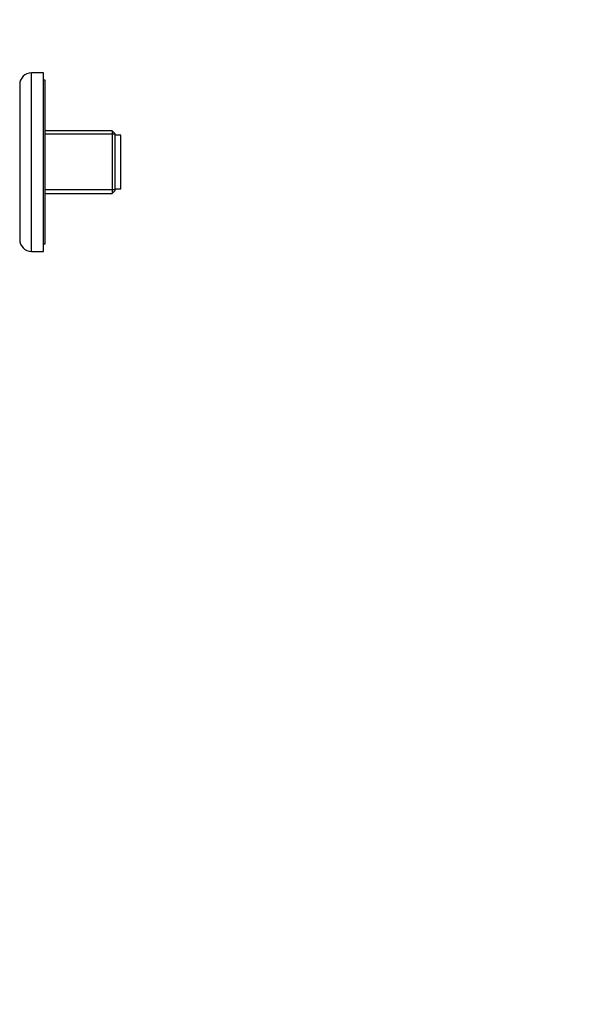
# Model space of a CAD drawing. Units: millimetres. Extents: x -531 to 2552, y 0 to 3163.
# Drawn here: x 591 to 780, y 689 to 1020 of the extents above; entities that cross this region are included whole.
import ezdxf
from ezdxf import colors
from ezdxf.entities.mleader import LeaderData, LeaderLine
from ezdxf.math import Vec2, Vec3

# ---------------------------------------------------------------- set-up
doc = ezdxf.new("R2010")
doc.units = ezdxf.units.MM
doc.layers.add('DV5_Défaut', color=7, linetype='Continuous')
doc.layers.add('Défaut', color=7, linetype='Continuous')

# ---------------------------------------------------------------- blocks, each defined once
blk = doc.blocks.new('_DOT')
at = {"color": 0}
blk.add_line((0, 0), (-1, 0), dxfattribs=at)
at = {"color": 0, "const_width": 0.333}
blk.add_lwpolyline([(-0.1665, 0, 1), (0.1665, 0, 1)], format="xyb", close=True, dxfattribs=at)
blk = doc.blocks.new('SE4')
at = {"layer": 'DV5_Défaut', "color": 7, "linetype": 'Continuous'}
for p, q in [((595.35, 941.68), (595.35, 1001.68)), ((599.35, 1001.68), (595.35, 1001.68)), ((599.35, 941.68), (599.35, 1001.68)), ((599.85, 999.18), (599.35, 999.18)), ((599.85, 944.18), (599.85, 999.18)), ((591.35, 997.68), (591.35, 945.68)), ((622.35, 982.18), (599.85, 982.18)), ((623.35, 981), (599.85, 981)), ((622.35, 982.18), (622.35, 961.18)), ((623.35, 981.18), (622.35, 982.18)), ((623.35, 962.18), (623.35, 981.18)), ((625.35, 980.68), (623.35, 980.68)), ((625.35, 962.68), (625.35, 980.68)), ((623.35, 962.68), (625.35, 962.68)), ((623.35, 962.37), (599.85, 962.37)), ((599.85, 961.18), (622.35, 961.18)), ((622.35, 961.18), (623.35, 962.18)), ((599.35, 944.18), (599.85, 944.18)), ((595.35, 941.68), (599.35, 941.68))]:
    blk.add_line(p, q, dxfattribs=at)
for centre, start, end in [((595.35, 997.68), 90, 180), ((595.35, 945.68), 180, 270)]:
    blk.add_arc(centre, 4, start, end, dxfattribs=at)

msp = doc.modelspace()

# ---------------------------------------------------------------- block references
at = {"layer": 'Défaut'}
msp.add_blockref('SE4', (0, 0), dxfattribs=at)

# ---------------------------------------------------------------- leaders
at = {"layer": 'Défaut', "color": 7, "linetype": 'Continuous'}
ml = msp.add_multileader_mtext('Standard', dxfattribs=at)
ml.set_content('{\\pxsm0.9;\\fSolid Edge ISO|b1||i0||c0|p34;\\W1.;04/10/2021\\P}', color=256)
ml.set_leader_properties()
ml.set_arrow_properties(name='DOT')
ml.build(insert=Vec2(0, 0))
ml.multileader.update_dxf_attribs({"leader_type": 0, "dogleg_length": 0, "arrow_head_size": 12})
ctx = ml.context
ctx.base_point, ctx.char_height, ctx.arrow_head_size, ctx.landing_gap_size = Vec3(1676.77, 3150.6), 12, 12, 4.2
notes = []
notes.append((ctx, [(0, (0, 0, 0), (0, 0), (1, 0), 1, [])]))
ctx.mtext.insert = Vec3(1678.77, 3156.72)
for ctx, leaders in notes:
    for number, flags, end, landing, length, lines in leaders:
        leader = LeaderData()
        leader.index, (leader.has_last_leader_line, leader.has_dogleg_vector, leader.attachment_direction) = number, flags
        leader.last_leader_point, leader.dogleg_vector, leader.dogleg_length = Vec3(end), Vec3(landing), length
        for number, points, colour, breaks in lines:
            line = LeaderLine()
            line.index, line.vertices, line.color, line.breaks = number, Vec3.list(points), colors.encode_raw_color(colour), breaks
            leader.lines.append(line)
        ctx.leaders.append(leader)

doc.saveas('drawing.dxf')
